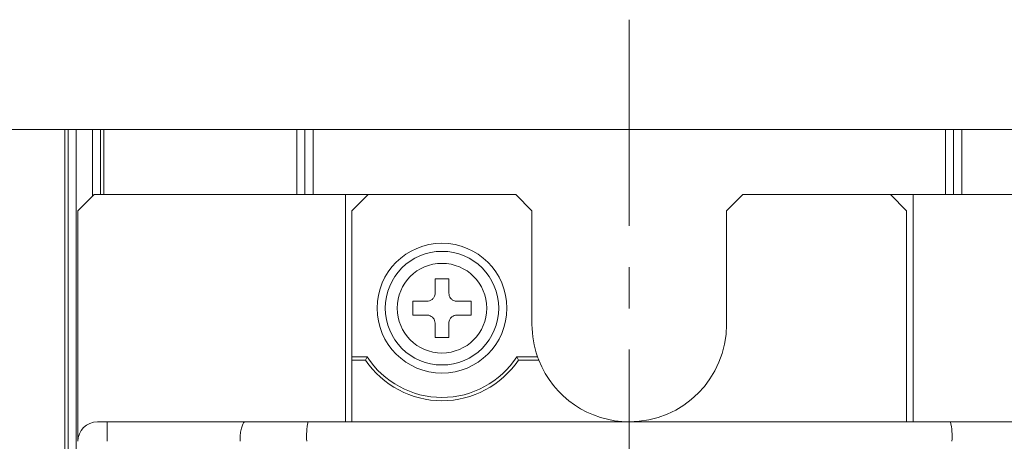
# Model space of a CAD drawing. Units: millimetres. Extents: x 13 to 284, y 13 to 190.
# Drawn here: x 69 to 89, y 113 to 122 of the extents above; entities that cross this region are included whole.
import ezdxf

# ---------------------------------------------------------------- set-up
doc = ezdxf.new("R2010")
doc.units = ezdxf.units.MM
doc.linetypes.add('CENTERX2', pattern=[20.32, 12.7, -2.54, 2.54, -2.54])
doc.layers.add('WORKLAYER', color=7, linetype='Continuous', lineweight=15)

msp = doc.modelspace()

# ---------------------------------------------------------------- linework, layer by layer
at = {"color": 7, "linetype": 'Continuous', "lineweight": 15}
for p, q in [((66.98044149, 119.43627953), (69.54710814, 119.43627953)), ((69.54710814, 82.04729045), (69.54710814, 119.43627953)), ((69.54710814, 119.43627953), (69.61377469, 119.43627953)), ((69.61377469, 119.43627953), (69.61377469, 82.07223996)), ((69.61377469, 119.43627953), (69.7804417, 119.43627953)), ((69.7804417, 119.43627953), (69.7804417, 82.10211307)), ((69.7804417, 119.43627953), (70.11377446, 119.43627953)), ((70.11377446, 119.43627953), (70.28044147, 119.43627953)), ((70.28044147, 118.10294598), (70.28044147, 119.43627953)), ((70.28044147, 119.43627953), (70.34710802, 119.43627953)), ((70.34710802, 119.43627953), (74.31377478, 119.43627953)), ((74.31377478, 119.43627953), (74.48044178, 119.43627953)), ((74.48044178, 119.43627953), (74.48044178, 118.10294598)), ((74.48044178, 119.43627953), (74.64710817, 119.43627953)), ((74.64710817, 119.43627953), (87.64710843, 119.43627953)), ((87.64710843, 119.43627953), (87.81377482, 119.43627953)), ((87.81377482, 118.10294598), (87.81377482, 119.43627953)), ((87.81377482, 119.43627953), (87.98044182, 119.43627953)), ((87.98044182, 119.43627953), (91.94710858, 119.43627953)), ((70.14710836, 118.10294598), (69.81377435, 117.76961446)), ((75.31377494, 118.10294598), (70.14710836, 118.10294598)), ((75.31377494, 118.10294598), (75.31377494, 113.43627979)), ((75.78044144, 118.10294598), (75.31377494, 118.10294598)), ((75.44710805, 117.76961446), (75.78044144, 118.10294598)), ((75.78044144, 118.10294598), (78.8137749, 118.10294598)), ((78.8137749, 118.10294598), (79.14710828, 117.76961446)), ((83.48044171, 118.10294598), (83.14710832, 117.76961446)), ((83.48044171, 118.10294598), (86.51377516, 118.10294598)), ((86.98044166, 118.10294598), (86.51377516, 118.10294598)), ((86.84710855, 117.76961446), (86.51377516, 118.10294598)), ((92.14710824, 118.10294598), (86.98044166, 118.10294598)), ((86.98044166, 113.43627979), (86.98044166, 118.10294598)), ((69.81377435, 117.76961446), (69.81377435, 113.03628047)), ((75.44710805, 114.76961334), (75.44710805, 117.76961446)), ((79.14710828, 115.43628136), (79.14710828, 117.76961446)), ((83.14710832, 115.43628136), (83.14710832, 117.76961446)), ((86.84710855, 117.76961446), (86.84710855, 113.43627979)), ((77.15544174, 116.36961311), (77.4387749, 116.36961311)), ((77.15544174, 116.07794771), (77.15544174, 116.36961311)), ((77.4387749, 116.36961311), (77.4387749, 116.07794771)), ((76.69710841, 115.91128071), (76.98877505, 115.91128071)), ((76.69710841, 115.62794755), (76.69710841, 115.91128071)), ((77.6054416, 115.91128071), (77.89710823, 115.91128071)), ((77.89710823, 115.91128071), (77.89710823, 115.62794755)), ((76.98877505, 115.62794755), (76.69710841, 115.62794755)), ((77.89710823, 115.62794755), (77.6054416, 115.62794755)), ((77.15544174, 115.16961266), (77.15544174, 115.46128054)), ((77.4387749, 115.46128054), (77.4387749, 115.16961266)), ((77.4387749, 115.16961266), (77.15544174, 115.16961266)), ((75.44710805, 114.76961334), (75.76051734, 114.76961334)), ((75.44710805, 114.70294803), (75.44710805, 114.76961334)), ((75.72477815, 114.70294803), (75.76051734, 114.76961334)), ((78.86943849, 114.70294803), (78.83369899, 114.76961334)), ((78.83369899, 114.76961334), (79.26149022, 114.76961334)), ((75.72477815, 114.70294803), (75.44710805, 114.70294803)), ((75.44710805, 113.43627979), (75.44710805, 114.70294803)), ((79.28640356, 114.70294803), (78.86943849, 114.70294803)), ((70.41377457, 113.43627979), (70.21377491, 113.43627979)), ((70.41377457, 113.43627979), (70.41377457, 113.03628047)), ((70.41377457, 113.43627979), (73.25470703, 113.43627979)), ((73.25470703, 113.43627979), (74.54672277, 113.43627979)), ((74.54672277, 113.43627979), (87.74749383, 113.43627979)), ((87.74749383, 113.43627979), (89.03950957, 113.43627979))]:
    msp.add_line(p, q, dxfattribs=at)
at = {"color": 218, "linetype": 'Continuous', "lineweight": 15}
for p, q in [((70.11377446, 118.06961457), (70.11377446, 119.43627953)), ((70.34710802, 119.43627953), (70.34710802, 118.10294598)), ((74.31377478, 118.10294598), (74.31377478, 119.43627953)), ((74.64710817, 119.43627953), (74.64710817, 118.10294598)), ((87.64710843, 118.10294598), (87.64710843, 119.43627953)), ((87.98044182, 119.43627953), (87.98044182, 118.10294598))]:
    msp.add_line(p, q, dxfattribs=at)
at = {"color": 7, "linetype": 'Continuous', "lineweight": 15}
for radius in [1.33333333, 1.16666667, 0.92055798]:
    msp.add_circle((77.2971083, 115.76961372), radius, dxfattribs=at)
for centre, radius, start, end in [((81.1471083, 115.43628039), 2, 180, 199.471220635), ((81.1471083, 115.43628039), 2, 270, 0), ((77.2971083, 115.76961372), 1.83333333, 213.055731151, 326.944268849), ((81.1471083, 115.43628039), 2, 199.471220635, 201.510188267), ((77.2971083, 115.76961372), 1.9, 214.152915399, 325.847084601), ((81.1471083, 115.43628039), 2, 201.510188267, 270), ((70.21377497, 113.03628039), 0.4, 90, 180), ((75.84606217, 113.13569508), 1.3336544, 166.974524816, 184.274964986), ((86.44815443, 113.13569508), 1.3336544, 355.725035014, 13.025475184)]:
    msp.add_arc(centre, radius, start, end, dxfattribs=at)
for points, knots in [([(76.98877505, 115.91128071), (77.00732216, 115.91307944), (77.04444569, 115.91667973), (77.09419311, 115.9449978), (77.13179625, 115.98667636), (77.15236409, 116.03357149), (77.15453751, 116.0649097), (77.15544174, 116.07794771)], [0, 0, 0, 0, 0.2132092013, 0.4267551354, 0.6385642, 0.8496275409, 1, 1, 1, 1]), ([(77.4387749, 116.07794771), (77.44057434, 116.05940027), (77.44417595, 116.02227735), (77.47249138, 115.97252799), (77.51417078, 115.93492622), (77.56106533, 115.9143559), (77.59240343, 115.91218423), (77.6054416, 115.91128071)], [0, 0, 0, 0, 0.213214489, 0.4267513375, 0.6385693174, 0.8496273116, 1, 1, 1, 1]), ([(77.15544174, 115.46128054), (77.15364203, 115.47982703), (77.15003972, 115.51694964), (77.12172652, 115.5666997), (77.08004483, 115.60429978), (77.03315105, 115.62486893), (77.00181311, 115.62704302), (76.98877505, 115.62794755)], [0, 0, 0, 0, 0.2132065844, 0.4267537432, 0.6385658874, 0.8496263767, 1, 1, 1, 1]), ([(77.6054416, 115.62794755), (77.58689467, 115.62614756), (77.54977204, 115.62254478), (77.5000218, 115.59423113), (77.46242205, 115.55254977), (77.44185213, 115.50565623), (77.43967903, 115.47431862), (77.4387749, 115.46128054)], [0, 0, 0, 0, 0.2132117695, 0.4267541316, 0.6385712425, 0.8496268387, 1, 1, 1, 1]), ([(73.25470703, 113.43627979), (73.25441975, 113.43627701), (73.24499405, 113.43618563), (73.22350238, 113.42591929), (73.19322069, 113.376041), (73.16752535, 113.28507884), (73.15039482, 113.16792638), (73.14820394, 113.08016952), (73.14710823, 113.03628047)], [0, 0, 0, 0, 0.00503929353, 0.1653366311, 0.38018569254, 0.58861823421, 0.79425937661, 1, 1, 1, 1])]:
    msp.add_open_spline(points, degree=3, knots=knots, dxfattribs=at)
at = {"layer": 'WORKLAYER', "linetype": 'CENTERX2', "lineweight": 0, "ltscale": 0.333333}
msp.add_line((81.1471083, 121.69280762), (81.1471083, 50.71253849), dxfattribs=at)

doc.saveas('drawing.dxf')
